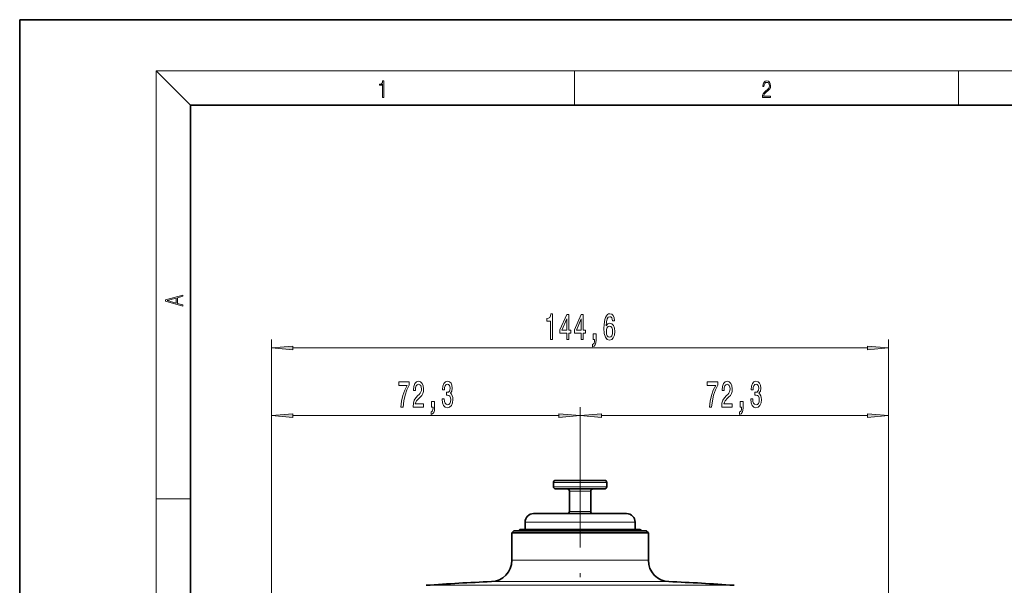
# Model space of a CAD drawing. Extents: x 0 to 210, y 0 to 297.
# Drawn here: x 0 to 115, y 231 to 297 of the extents above; entities that cross this region are included whole.
import ezdxf

# ---------------------------------------------------------------- set-up
doc = ezdxf.new("R2010")
doc.units = 0
doc.linetypes.add('DASHDOT', pattern=[18.5, 12, -3, 0.5, -3])

msp = doc.modelspace()

# ---------------------------------------------------------------- linework, layer by layer
at = {"color": 7, "lineweight": 35}
for p, q in [((210, 297), (0, 297)), ((0, 297), (0, 0)), ((200, 287), (20, 287)), ((20, 287), (20, 10)), ((62.526306, 242.254562), (62.526306, 242.754562)), ((67.029648, 243.004562), (62.776306, 243.004562)), ((68.526306, 243.004562), (67.029648, 243.004562)), ((68.776306, 242.254562), (68.776306, 242.754562)), ((67.029648, 242.004562), (62.776306, 242.004562)), ((64.401306, 239.354568), (64.401306, 241.754562)), ((66.901306, 239.354568), (66.901306, 241.754562)), ((68.526306, 242.004562), (67.029648, 242.004562)), ((60.201302, 239.104568), (60.767647, 239.104568)), ((60.767647, 239.104568), (71.101303, 239.104568)), ((59.201302, 238.104568), (59.201302, 237.254562)), ((72.101303, 238.104568), (72.101303, 237.254562)), ((57.901306, 237.104568), (57.651306, 236.854568)), ((57.651306, 236.854568), (61.815895, 236.854568)), ((57.651306, 236.854568), (57.651306, 233.636154)), ((57.901306, 237.104568), (61.935753, 237.104568)), ((62.295326, 237.254562), (58.651306, 237.254562)), ((61.815895, 236.854568), (73.651306, 236.854568)), ((61.935753, 237.104568), (73.401306, 237.104568)), ((72.651306, 237.254562), (62.295326, 237.254562)), ((73.401306, 237.104568), (73.651306, 236.854568)), ((73.651306, 236.854568), (73.651306, 233.636154))]:
    msp.add_line(p, q, dxfattribs=at)
at = {"color": 7, "lineweight": 13}
for p, q in [((20, 287), (16, 291)), ((16, 291), (204, 291)), ((16, 291), (16, 6)), ((65, 287), (65, 291)), ((110, 291), (110, 287)), ((29.501297, 226.229568), (29.501297, 259.519348)), ((31.991791, 258.519348), (99.310814, 258.519348)), ((101.8013, 226.229568), (101.8013, 259.519348)), ((29.501297, 226.229568), (29.501297, 251.599258)), ((65.651306, 247.140625), (65.651306, 251.599258)), ((65.651306, 247.140625), (65.651306, 251.599258)), ((101.8013, 226.229568), (101.8013, 251.599258)), ((31.991791, 250.599258), (63.160812, 250.599258)), ((68.141792, 250.599258), (99.310814, 250.599258)), ((67.149506, 242.754562), (62.526306, 242.754562)), ((67.149506, 242.254562), (62.526306, 242.254562)), ((68.776306, 242.754562), (67.149506, 242.754562)), ((68.776306, 242.254562), (67.149506, 242.254562)), ((66.250587, 241.754562), (64.401306, 241.754562)), ((66.901306, 241.754562), (66.250587, 241.754562)), ((16, 240.833328), (20, 240.833328)), ((66.250587, 239.354568), (64.401306, 239.354568)), ((66.901306, 239.354568), (66.250587, 239.354568)), ((59.201302, 238.104568), (59.871567, 238.104568)), ((59.871567, 238.104568), (72.101303, 238.104568)), ((57.651306, 233.636154), (61.815895, 233.636154)), ((61.815895, 233.636154), (73.651306, 233.636154)), ((47.618515, 230.703354), (57.00592, 230.703354)), ((55.255249, 231.138321), (60.667168, 231.138321)), ((57.00592, 230.703354), (83.68409, 230.703354)), ((60.667168, 231.138321), (76.047356, 231.138321))]:
    msp.add_line(p, q, dxfattribs=at)
at = {"color": 7, "linetype": 'DASHDOT', "lineweight": 13}
msp.add_line((65.651306, 247.140625), (65.651306, 197.78569), dxfattribs=at)
at = {"color": 7, "lineweight": 13}
for points in [[(42.503281, 287.874939), (42.640968, 287.874939), (42.640968, 289.819305), (42.51997, 289.819305), (42.488674, 289.644073), (42.41983, 289.524445), (42.305088, 289.454926), (42.150707, 289.435425), (42.142361, 289.435425), (42.142361, 289.315826), (42.163223, 289.315826), (42.367672, 289.340851), (42.503281, 289.424316)], [(87.019279, 287.874939), (87.960175, 287.874939), (87.960175, 288.030701), (87.154884, 288.030701), (87.179924, 288.167023), (87.242508, 288.292175), (87.336388, 288.406219), (87.467819, 288.520294), (87.684792, 288.684387), (87.851685, 288.856873), (87.939308, 289.040436), (87.968513, 289.257416), (87.937225, 289.488281), (87.847511, 289.666321), (87.707741, 289.777588), (87.526237, 289.819305), (87.328041, 289.774811), (87.182007, 289.649628), (87.088127, 289.449341), (87.052658, 289.17395), (87.190353, 289.17395), (87.211212, 289.382599), (87.275887, 289.532806), (87.380196, 289.621796), (87.522064, 289.655182), (87.649323, 289.62738), (87.747375, 289.5495), (87.807877, 289.421539), (87.830826, 289.251862), (87.807877, 289.087738), (87.741119, 288.948639), (87.588821, 288.798431), (87.37603, 288.628754), (87.217476, 288.475769), (87.104813, 288.314453), (87.038055, 288.136414), (87.017197, 287.93335)], [(19.092789, 263.42276), (19.092789, 263.566711), (18.480827, 263.737793), (18.480827, 264.413727), (19.092789, 264.582703), (19.092789, 264.726654), (17.092789, 264.157104), (17.092789, 263.99231)], [(18.316711, 263.783691), (17.287504, 264.073669), (18.316711, 264.365753)], [(62.181854, 259.519348), (62.417877, 259.519348), (62.417877, 262.540955), (62.241508, 262.540955), (62.194817, 262.277283), (62.101448, 262.100037), (61.958794, 261.996277), (61.761681, 261.9617), (61.761681, 261.654785), (62.181854, 261.654785)], [(64.082565, 259.519348), (64.315994, 259.519348), (64.315994, 260.262878), (64.572769, 260.262878), (64.572769, 260.608673), (64.315994, 260.608673), (64.315994, 262.454498), (64.079971, 262.454498), (63.291504, 260.64328), (63.291504, 260.262878), (64.082565, 260.262878)], [(63.509369, 260.608673), (64.082565, 261.953064), (64.082565, 260.608673)], [(65.793945, 259.519348), (66.027374, 259.519348), (66.027374, 260.262878), (66.284149, 260.262878), (66.284149, 260.608673), (66.027374, 260.608673), (66.027374, 262.454498), (65.791351, 262.454498), (65.002884, 260.64328), (65.002884, 260.262878), (65.793945, 260.262878)], [(65.220749, 260.608673), (65.793945, 261.953064), (65.793945, 260.608673)], [(69.696533, 261.710999), (69.647255, 262.061127), (69.533134, 262.320496), (69.356766, 262.484772), (69.128525, 262.540955), (68.975494, 262.510712), (68.843224, 262.428558), (68.726509, 262.294556), (68.627945, 262.10437), (68.55014, 261.866608), (68.49308, 261.576996), (68.456764, 261.235474), (68.446388, 260.850769), (68.487892, 260.236938), (68.614983, 259.791687), (68.819878, 259.523682), (69.099991, 259.432892), (69.351578, 259.510712), (69.54351, 259.713867), (69.668007, 260.033752), (69.712097, 260.440094), (69.668007, 260.850769), (69.548698, 261.166321), (69.364548, 261.365173), (69.136307, 261.434326), (68.889908, 261.34787), (68.705757, 261.101471), (68.744659, 261.576996), (68.82766, 261.918488), (68.95475, 262.121643), (69.131119, 262.190826), (69.260803, 262.15625), (69.35936, 262.06546), (69.424202, 261.914154), (69.457916, 261.710999)], [(69.46051, 260.435791), (69.431984, 260.163452), (69.35936, 259.955933), (69.242645, 259.817627), (69.097397, 259.774384), (68.944374, 259.817627), (68.82766, 259.95163), (68.752441, 260.159119), (68.729103, 260.431458), (68.755035, 260.699463), (68.82766, 260.902649), (68.946968, 261.032318), (69.107773, 261.079865), (69.247833, 261.032318), (69.35936, 260.906952), (69.431984, 260.703796)], [(67.183716, 259.519348), (67.357491, 259.519348), (67.357491, 259.437225), (67.344521, 259.229736), (67.303024, 259.082764), (67.2304, 258.98764), (67.121468, 258.940094), (67.121468, 258.646149), (67.30043, 258.715302), (67.432709, 258.875244), (67.513107, 259.13031), (67.541641, 259.471802), (67.541641, 260.167755), (67.183716, 260.167755)], [(31.991791, 258.737244), (29.501297, 258.519348), (31.991791, 258.301453)], [(99.310814, 258.301453), (101.8013, 258.519348), (99.310814, 258.737244)], [(44.648705, 251.599258), (44.91066, 251.599258), (44.996254, 252.312515), (45.14669, 252.978226), (45.359367, 253.596375), (45.636887, 254.175629), (45.636887, 254.534424), (44.402306, 254.534424), (44.402306, 254.141052), (45.387894, 254.141052), (45.102592, 253.557465), (44.887321, 252.947968), (44.736885, 252.299545)], [(46.087753, 251.599258), (47.324928, 251.599258), (47.324928, 251.971008), (46.347115, 251.971008), (46.401581, 252.174194), (46.494957, 252.342773), (46.782852, 252.649689), (46.935875, 252.779373), (47.107056, 252.965256), (47.228958, 253.181396), (47.298988, 253.436432), (47.324928, 253.726059), (47.28083, 254.089172), (47.158928, 254.374481), (46.972191, 254.55603), (46.73098, 254.62088), (46.481987, 254.547394), (46.292648, 254.344208), (46.170746, 254.020004), (46.12925, 253.592056), (46.12925, 253.53154), (46.365273, 253.53154), (46.365273, 253.566116), (46.388611, 253.860062), (46.458641, 254.076202), (46.570168, 254.214539), (46.71801, 254.262085), (46.868439, 254.218857), (46.979965, 254.110779), (47.052589, 253.9422), (47.078529, 253.730377), (47.060371, 253.53154), (47.011093, 253.362946), (46.928093, 253.215973), (46.813972, 253.086288), (46.66095, 252.947968), (46.406769, 252.679947), (46.227806, 252.394653), (46.121468, 252.048828), (46.087753, 251.612228)], [(49.489761, 252.541626), (49.489761, 252.511368), (49.531258, 252.096375), (49.65316, 251.785141), (49.845093, 251.586288), (50.099274, 251.512802), (50.369011, 251.586288), (50.57132, 251.776489), (50.700996, 252.079086), (50.747688, 252.46814), (50.726936, 252.723175), (50.669876, 252.930664), (50.576508, 253.090607), (50.452011, 253.207336), (50.620598, 253.440765), (50.680252, 253.812515), (50.641342, 254.149689), (50.529816, 254.404739), (50.348259, 254.564682), (50.099274, 254.62088), (49.865845, 254.551712), (49.686882, 254.361511), (49.57016, 254.058914), (49.531258, 253.656891), (49.531258, 253.626633), (49.762093, 253.626633), (49.782845, 253.90329), (49.850281, 254.102142), (49.959213, 254.223175), (50.112236, 254.266403), (50.247108, 254.231827), (50.345665, 254.141052), (50.405319, 253.99408), (50.428665, 253.795227), (50.405319, 253.583405), (50.343071, 253.440765), (50.234138, 253.354309), (50.086304, 253.328369), (49.985153, 253.332687), (49.985153, 252.99118), (50.112236, 252.999832), (50.275642, 252.960938), (50.397545, 252.857178), (50.470161, 252.688599), (50.496101, 252.46814), (50.467567, 252.217407), (50.392357, 252.03154), (50.273048, 251.914825), (50.11483, 251.875916), (49.951431, 251.919144), (49.832123, 252.048828), (49.756905, 252.256317), (49.728378, 252.541626)], [(80.798714, 251.599258), (81.060669, 251.599258), (81.146263, 252.312515), (81.2967, 252.978226), (81.509377, 253.596375), (81.786896, 254.175629), (81.786896, 254.534424), (80.552315, 254.534424), (80.552315, 254.141052), (81.537903, 254.141052), (81.252602, 253.557465), (81.037331, 252.947968), (80.886894, 252.299545)], [(82.237762, 251.599258), (83.474937, 251.599258), (83.474937, 251.971008), (82.497124, 251.971008), (82.55159, 252.174194), (82.644966, 252.342773), (82.932861, 252.649689), (83.085884, 252.779373), (83.257065, 252.965256), (83.378967, 253.181396), (83.448997, 253.436432), (83.474937, 253.726059), (83.43084, 254.089172), (83.308937, 254.374481), (83.1222, 254.55603), (82.880989, 254.62088), (82.631996, 254.547394), (82.442657, 254.344208), (82.320755, 254.020004), (82.279259, 253.592056), (82.279259, 253.53154), (82.515282, 253.53154), (82.515282, 253.566116), (82.53862, 253.860062), (82.60865, 254.076202), (82.720177, 254.214539), (82.868019, 254.262085), (83.018448, 254.218857), (83.129974, 254.110779), (83.202599, 253.9422), (83.228539, 253.730377), (83.210381, 253.53154), (83.161102, 253.362946), (83.078102, 253.215973), (82.963982, 253.086288), (82.810959, 252.947968), (82.556778, 252.679947), (82.377815, 252.394653), (82.271477, 252.048828), (82.237762, 251.612228)], [(85.639771, 252.541626), (85.639771, 252.511368), (85.681267, 252.096375), (85.803169, 251.785141), (85.995102, 251.586288), (86.249283, 251.512802), (86.51902, 251.586288), (86.721329, 251.776489), (86.851006, 252.079086), (86.897697, 252.46814), (86.876945, 252.723175), (86.819885, 252.930664), (86.726517, 253.090607), (86.60202, 253.207336), (86.770607, 253.440765), (86.830261, 253.812515), (86.791351, 254.149689), (86.679825, 254.404739), (86.498268, 254.564682), (86.249283, 254.62088), (86.015854, 254.551712), (85.836891, 254.361511), (85.720169, 254.058914), (85.681267, 253.656891), (85.681267, 253.626633), (85.912102, 253.626633), (85.932854, 253.90329), (86.00029, 254.102142), (86.109222, 254.223175), (86.262245, 254.266403), (86.397118, 254.231827), (86.495674, 254.141052), (86.555328, 253.99408), (86.578674, 253.795227), (86.555328, 253.583405), (86.49308, 253.440765), (86.384148, 253.354309), (86.236313, 253.328369), (86.135162, 253.332687), (86.135162, 252.99118), (86.262245, 252.999832), (86.425652, 252.960938), (86.547554, 252.857178), (86.620171, 252.688599), (86.646111, 252.46814), (86.617577, 252.217407), (86.542366, 252.03154), (86.423058, 251.914825), (86.264839, 251.875916), (86.10144, 251.919144), (85.982132, 252.048828), (85.906914, 252.256317), (85.878387, 252.541626)], [(48.253021, 251.599258), (48.426796, 251.599258), (48.426796, 251.51712), (48.413826, 251.309631), (48.37233, 251.162659), (48.299706, 251.067566), (48.190773, 251.020004), (48.190773, 250.726059), (48.369736, 250.795227), (48.502014, 250.95517), (48.582413, 251.210205), (48.610947, 251.551712), (48.610947, 252.247681), (48.253021, 252.247681)], [(84.40303, 251.599258), (84.576805, 251.599258), (84.576805, 251.51712), (84.563835, 251.309631), (84.522339, 251.162659), (84.449715, 251.067566), (84.340782, 251.020004), (84.340782, 250.726059), (84.519745, 250.795227), (84.652023, 250.95517), (84.732422, 251.210205), (84.760956, 251.551712), (84.760956, 252.247681), (84.40303, 252.247681)], [(31.991791, 250.817154), (29.501297, 250.599258), (31.991791, 250.381378)], [(63.160812, 250.381378), (65.651306, 250.599258), (63.160812, 250.817154)], [(68.141792, 250.817154), (65.651306, 250.599258), (68.141792, 250.381378)], [(99.310814, 250.381378), (101.8013, 250.599258), (99.310814, 250.817154)]]:
    msp.add_lwpolyline(points, close=True, dxfattribs=at)
at = {"color": 7, "lineweight": 35}
for centre, radius, start, end in [((62.776306, 242.754562), 0.25, 90.000003, 180.000005), ((62.776306, 242.254562), 0.25, 179.999995, 269.999997), ((68.526306, 242.754562), 0.25, 0, 90.000003), ((68.526306, 242.254562), 0.25, 269.999997, 360), ((64.151306, 241.754562), 0.25, 360, 90.000003), ((67.151306, 241.754562), 0.25, 90.000003, 179.999995), ((60.201302, 238.104568), 1, 90.000003, 179.999995), ((64.151306, 239.354568), 0.25, 269.999997, 0), ((67.151306, 239.354568), 0.25, 180.000005, 269.999997), ((71.101303, 238.104568), 1, 359.999999, 90.000003), ((58.651306, 237.104568), 0.15, 90.000003, 180.000005), ((72.651306, 237.104568), 0.15, 0.000001, 89.999996), ((55.151306, 233.636154), 2.5, 272.382928, 0), ((76.151306, 233.636154), 2.5, 180.000005, 267.617067), ((65.651306, -18.645432), 250, 92.383288, 94.136399), ((65.651306, -18.645432), 250, 85.863599, 87.61671)]:
    msp.add_arc(centre, radius, start, end, dxfattribs=at)
at = {"color": 7, "lineweight": 13}
for points in [[(31.991791, 258.737244), (29.501297, 258.519348), (31.991791, 258.737244), (31.991791, 258.301453)], [(99.310814, 258.301453), (101.8013, 258.519348), (99.310814, 258.301453), (99.310814, 258.737244)], [(31.991791, 250.817154), (29.501297, 250.599258), (31.991791, 250.817154), (31.991791, 250.381378)], [(63.160812, 250.381378), (65.651306, 250.599258), (63.160812, 250.381378), (63.160812, 250.817154)], [(68.141792, 250.817154), (65.651306, 250.599258), (68.141792, 250.817154), (68.141792, 250.381378)], [(99.310814, 250.381378), (101.8013, 250.599258), (99.310814, 250.381378), (99.310814, 250.817154)]]:
    msp.add_solid(points, dxfattribs=at)

doc.saveas('drawing.dxf')
